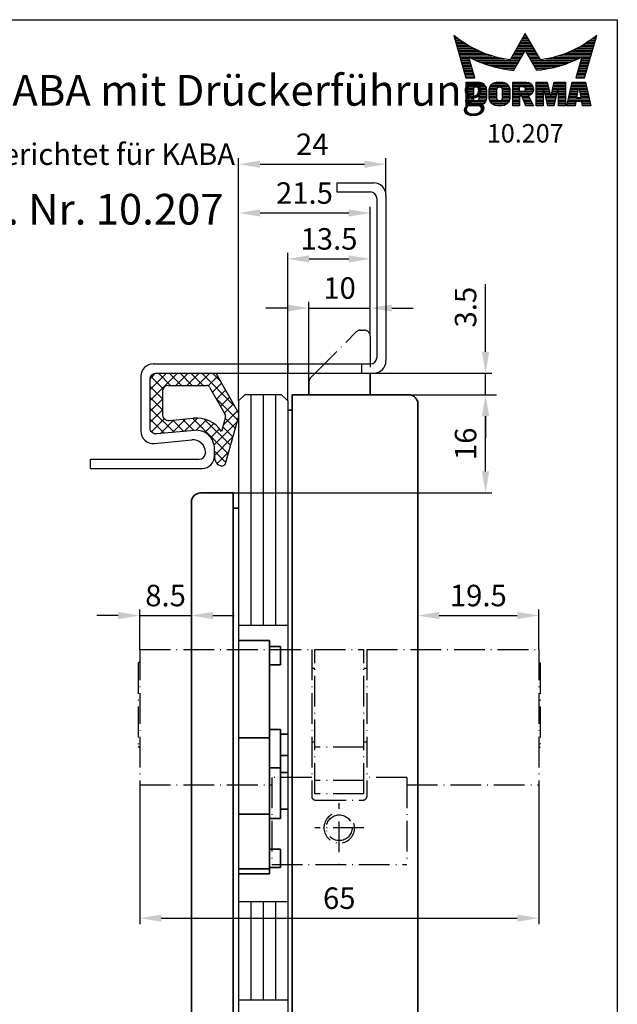
# Model space of a CAD drawing. Extents: x 0 to 197, y 0 to 285.
# Drawn here: x 100 to 197, y 125 to 285 of the extents above; entities that cross this region are included whole.
import ezdxf
from ezdxf.enums import TextEntityAlignment as Align

# ---------------------------------------------------------------- set-up
doc = ezdxf.new("R2010")
doc.units = 0
doc.header["$LTSCALE"] = 25
doc.linetypes.add('MITTELLINIE-K', pattern=[0.28, 0.2, -0.04, 0, -0.04])
doc.layers.get('0').update_dxf_attribs({"linetype": 'CONTINUOUS'})
doc.layers.get('DEFPOINTS').update_dxf_attribs({"linetype": 'CONTINUOUS'})
doc.layers.add('AM_VIS', color=2, linetype='CONTINUOUS', lineweight=35)
for name, color, linetype in [('Detail-Rahmen', 7, 'CONTINUOUS'), ('Deutsch', 4, 'CONTINUOUS'), ('Dick', 2, 'CONTINUOUS'), ('Duenn', 7, 'CONTINUOUS'), ('Mass', 7, 'CONTINUOUS'), ('Mittellinie-K', 7, 'MITTELLINIE-K'), ('Schriftfeld', 7, 'CONTINUOUS')]:
    doc.layers.add(name, color=color, linetype=linetype)
doc.styles.add('ISO8', font='iso8')
doc.dimstyles.new('DORMA$0', dxfattribs={"dimtxt": 3.5, "dimasz": 3.5, "dimexe": 1, "dimexo": 0, "dimgap": 1.5, "dimtad": 1, "dimdec": 8, "dimdsep": 46, "dimtxsty": 'ISO8', "dimcen": 0.1, "dimclrt": 256, "dimadec": 0, "dimazin": 0, "dimtfac": 1, "dimtdec": 8, "dimtmove": 0, "dimatfit": 3, "dimfxl": 0, "dimtolj": 1, "dimarcsym": 0})

# ---------------------------------------------------------------- blocks, each defined once
blk = doc.blocks.new('*X0')
at = {"color": 0}
for p, q in [((8.01, 13), (8.09, 13)), ((19.43, 13), (19.85, 13)), ((19.57, 13.25), (19.71, 13.25)), ((31.19, 13), (31.26, 13)), ((8.08, 12.75), (8.41, 12.75)), ((8.16, 12.5), (8.74, 12.5)), ((8.23, 12.25), (9.09, 12.25)), ((8.3, 12), (9.46, 12)), ((8.37, 11.75), (9.85, 11.75)), ((8.44, 11.5), (10.26, 11.5)), ((8.51, 11.25), (10.69, 11.25)), ((18.42, 11.25), (20.86, 11.25)), ((18.56, 11.5), (20.72, 11.5)), ((18.7, 11.75), (20.57, 11.75)), ((18.85, 12), (20.43, 12)), ((18.99, 12.25), (20.28, 12.25)), ((19.14, 12.5), (20.14, 12.5)), ((19.28, 12.75), (20, 12.75)), ((28.59, 11.25), (30.76, 11.25)), ((29.02, 11.5), (30.84, 11.5)), ((29.43, 11.75), (30.91, 11.75)), ((29.82, 12), (30.98, 12)), ((30.19, 12.25), (31.05, 12.25)), ((30.54, 12.5), (31.12, 12.5)), ((30.87, 12.75), (31.19, 12.75)), ((8.58, 11), (11.16, 11)), ((8.66, 10.75), (11.66, 10.75)), ((8.73, 10.5), (12.2, 10.5)), ((8.8, 10.25), (12.8, 10.25)), ((8.87, 10), (13.46, 10)), ((8.94, 9.75), (14.21, 9.75)), ((17.55, 9.75), (19.15, 9.75)), ((17.69, 10), (19.29, 10)), ((17.84, 10.25), (19.43, 10.25)), ((17.98, 10.5), (19.58, 10.5)), ((18.13, 10.75), (21.15, 10.75)), ((18.27, 11), (21.01, 11)), ((19.7, 10.5), (21.3, 10.5)), ((19.84, 10.25), (21.44, 10.25)), ((19.99, 10), (21.58, 10)), ((20.13, 9.75), (21.73, 9.75)), ((25.07, 9.75), (30.34, 9.75)), ((25.82, 10), (30.41, 10)), ((26.48, 10.25), (30.48, 10.25)), ((27.08, 10.5), (30.55, 10.5)), ((27.62, 10.75), (30.62, 10.75)), ((28.12, 11), (30.69, 11)), ((9.01, 9.5), (10.46, 9.5)), ((9.08, 9.25), (10.53, 9.25)), ((9.15, 9), (10.6, 9)), ((9.23, 8.75), (10.67, 8.75)), ((9.3, 8.5), (10.74, 8.5)), ((9.37, 8.25), (10.81, 8.25)), ((10.55, 9.5), (15.1, 9.5)), ((11.06, 9.25), (16.23, 9.25)), ((11.61, 9), (18.71, 9)), ((12.2, 8.75), (18.57, 8.75)), ((12.86, 8.5), (18.42, 8.5)), ((13.6, 8.25), (18.28, 8.25)), ((17.26, 9.25), (18.86, 9.25)), ((17.4, 9.5), (19, 9.5)), ((20.28, 9.5), (21.87, 9.5)), ((20.42, 9.25), (22.02, 9.25)), ((20.56, 9), (27.67, 9)), ((20.71, 8.75), (27.07, 8.75)), ((20.85, 8.5), (26.41, 8.5)), ((21, 8.25), (25.67, 8.25)), ((23.04, 9.25), (28.22, 9.25)), ((24.18, 9.5), (28.73, 9.5)), ((28.46, 8.25), (29.91, 8.25)), ((28.54, 8.5), (29.98, 8.5)), ((28.61, 8.75), (30.05, 8.75)), ((28.68, 9), (30.12, 9)), ((28.75, 9.25), (30.19, 9.25)), ((28.82, 9.5), (30.27, 9.5)), ((9.44, 8), (10.89, 8)), ((9.51, 7.75), (10.96, 7.75)), ((9.58, 7.5), (11.03, 7.5)), ((9.65, 7.25), (11.1, 7.25)), ((9.72, 7), (11.17, 7)), ((9.8, 6.75), (11.24, 6.75)), ((9.87, 6.5), (11.32, 6.5)), ((14.46, 8), (18.14, 8)), ((15.51, 7.75), (17.99, 7.75)), ((16.96, 7.5), (17.85, 7.5)), ((21.14, 8), (24.81, 8)), ((21.29, 7.75), (23.77, 7.75)), ((21.43, 7.5), (22.32, 7.5)), ((27.96, 6.5), (29.41, 6.5)), ((28.03, 6.75), (29.48, 6.75)), ((28.11, 7), (29.55, 7)), ((28.18, 7.25), (29.62, 7.25)), ((28.25, 7.5), (29.7, 7.5)), ((28.32, 7.75), (29.77, 7.75)), ((28.39, 8), (29.84, 8)), ((9.94, 6.25), (11.39, 6.25)), ((10.03, 5.25), (12.77, 5.25)), ((10.03, 5), (13.03, 5)), ((14.08, 5), (16.81, 5)), ((14.36, 5.25), (16.53, 5.25)), ((17.59, 5.25), (20.53, 5.25)), ((17.59, 5), (20.77, 5)), ((21.43, 5.25), (23.28, 5.25)), ((21.43, 5), (23.34, 5)), ((24.26, 5), (26.17, 5)), ((24.31, 5.25), (26.17, 5.25)), ((27.19, 5), (29.56, 5)), ((27.25, 5.25), (29.5, 5.25)), ((27.89, 6.25), (29.34, 6.25)), ((10.03, 4.75), (13.19, 4.75)), ((10.03, 4.5), (11.27, 4.5)), ((10.03, 4.25), (11.27, 4.25)), ((10.03, 4), (11.27, 4)), ((10.03, 3.75), (11.27, 3.75)), ((10.03, 3.5), (11.27, 3.5)), ((10.03, 3.25), (11.27, 3.25)), ((12.05, 4.5), (13.27, 4.5)), ((12.06, 4.25), (13.3, 4.25)), ((12.06, 4), (13.3, 4)), ((12.06, 3.75), (13.3, 3.75)), ((12.06, 3.5), (13.3, 3.5)), ((12.06, 3.25), (13.3, 3.25)), ((13.75, 4), (15.02, 4)), ((13.75, 3.75), (15.02, 3.75)), ((13.75, 3.5), (15.02, 3.5)), ((13.75, 3.25), (15.02, 3.25)), ((13.76, 4.25), (15.02, 4.25)), ((13.81, 4.5), (15.08, 4.5)), ((13.91, 4.75), (16.98, 4.75)), ((15.81, 4.5), (17.08, 4.5)), ((15.87, 4.25), (17.13, 4.25)), ((15.87, 4), (17.14, 4)), ((15.87, 3.75), (17.14, 3.75)), ((15.87, 3.5), (17.14, 3.5)), ((15.87, 3.25), (17.14, 3.25)), ((17.59, 4.75), (18.72, 4.75)), ((17.59, 4.5), (18.72, 4.5)), ((17.59, 4.25), (18.72, 4.25)), ((17.59, 4), (18.72, 4)), ((17.59, 3.75), (20.82, 3.75)), ((17.59, 3.5), (20.63, 3.5)), ((17.59, 3.25), (20.24, 3.25)), ((19.36, 4.75), (20.9, 4.75)), ((19.47, 4), (20.93, 4)), ((19.61, 4.5), (20.97, 4.5)), ((19.62, 4.25), (20.97, 4.25)), ((21.43, 4.75), (23.39, 4.75)), ((21.43, 4.5), (23.45, 4.5)), ((21.43, 4.25), (22.56, 4.25)), ((21.43, 4), (22.56, 4)), ((21.43, 3.75), (22.56, 3.75)), ((21.43, 3.5), (22.56, 3.5)), ((21.43, 3.25), (22.56, 3.25)), ((22.72, 4.25), (23.5, 4.25)), ((22.77, 4), (23.56, 4)), ((22.83, 3.75), (23.61, 3.75)), ((22.88, 3.5), (23.67, 3.5)), ((22.94, 3.25), (23.72, 3.25)), ((23.87, 3.25), (24.66, 3.25)), ((23.93, 3.5), (24.72, 3.5)), ((23.98, 3.75), (24.77, 3.75)), ((24.04, 4), (24.83, 4)), ((24.09, 4.25), (24.88, 4.25)), ((24.15, 4.5), (26.17, 4.5)), ((24.2, 4.75), (26.17, 4.75)), ((25.04, 4.25), (26.17, 4.25)), ((25.04, 4), (26.17, 4)), ((25.04, 3.75), (26.17, 3.75)), ((25.04, 3.5), (26.17, 3.5)), ((25.04, 3.25), (26.17, 3.25)), ((26.77, 3.25), (28.04, 3.25)), ((26.83, 3.5), (28.09, 3.5)), ((26.89, 3.75), (28.13, 3.75)), ((26.95, 4), (28.18, 4)), ((27.01, 4.25), (28.22, 4.25)), ((27.07, 4.5), (29.67, 4.5)), ((27.13, 4.75), (29.61, 4.75)), ((28.52, 4.25), (29.73, 4.25)), ((28.57, 4), (29.79, 4)), ((28.61, 3.75), (29.85, 3.75)), ((28.66, 3.5), (29.91, 3.5)), ((28.7, 3.25), (29.97, 3.25)), ((10.03, 3), (11.27, 3)), ((10.03, 2.75), (11.27, 2.75)), ((10.03, 2.5), (11.27, 2.5)), ((10.03, 2.25), (13.12, 2.25)), ((10.03, 2), (12.93, 2)), ((10.03, 1.75), (12.57, 1.75)), ((12, 2.5), (13.24, 2.5)), ((12.06, 3), (13.3, 3)), ((12.06, 2.75), (13.29, 2.75)), ((13.75, 3), (15.02, 3)), ((13.78, 2.75), (15.03, 2.75)), ((13.85, 2.5), (15.18, 2.5)), ((13.98, 2.25), (16.91, 2.25)), ((14.19, 2), (16.7, 2)), ((14.58, 1.75), (16.31, 1.75)), ((15.71, 2.5), (17.04, 2.5)), ((15.86, 2.75), (17.11, 2.75)), ((15.87, 3), (17.14, 3)), ((17.59, 3), (18.72, 3)), ((17.59, 2.75), (18.72, 2.75)), ((17.59, 2.5), (18.72, 2.5)), ((17.59, 2.25), (18.72, 2.25)), ((17.59, 2), (18.72, 2)), ((17.59, 1.75), (18.72, 1.75)), ((19.19, 3), (20.27, 3)), ((19.29, 2.75), (20.4, 2.75)), ((19.39, 2.5), (20.53, 2.5)), ((19.49, 2.25), (20.66, 2.25)), ((19.59, 2), (20.79, 2)), ((19.69, 1.75), (20.92, 1.75)), ((21.43, 3), (22.56, 3)), ((21.43, 2.75), (22.56, 2.75)), ((21.43, 2.5), (22.56, 2.5)), ((21.43, 2.25), (22.56, 2.25)), ((21.43, 2), (22.56, 2)), ((21.43, 1.75), (22.56, 1.75)), ((22.99, 3), (24.61, 3)), ((23.05, 2.75), (24.55, 2.75)), ((23.1, 2.5), (24.5, 2.5)), ((23.16, 2.25), (24.44, 2.25)), ((23.21, 2), (24.39, 2)), ((23.27, 1.75), (24.33, 1.75)), ((25.04, 3), (26.17, 3)), ((25.04, 2.75), (26.17, 2.75)), ((25.04, 2.5), (26.17, 2.5)), ((25.04, 2.25), (26.17, 2.25)), ((25.04, 2), (26.17, 2)), ((25.04, 1.75), (26.17, 1.75)), ((26.42, 1.75), (27.77, 1.75)), ((26.48, 2), (27.82, 2)), ((26.54, 2.25), (27.86, 2.25)), ((26.6, 2.5), (30.14, 2.5)), ((26.66, 2.75), (30.09, 2.75)), ((26.72, 3), (28, 3)), ((28.75, 3), (30.03, 3)), ((28.88, 2.25), (30.2, 2.25)), ((28.93, 2), (30.26, 2)), ((28.97, 1.75), (30.32, 1.75))]:
    blk.add_line(p, q, dxfattribs=at)
blk = doc.blocks.new('detail_r')
at = {"layer": 'Detail-Rahmen'}
blk.add_lwpolyline([(0, 0), (0, 285), (197, 285), (197, 0)], close=True, dxfattribs=at)
at = {"layer": 'Duenn'}
for points in [[(182, 282.7305), (179.5344, 278.4601, -0.1384), (170.3517, 282.4416), (172.3232, 275.5296), (173.7717, 275.5296), (172.8003, 278.9175, 0.0776), (178.6686, 276.9604, 0.0187), (180.1531, 276.7669), (182, 279.9657), (183.8468, 276.7669, 0.0964), (191.1996, 278.9174), (190.2282, 275.5296), (191.6768, 275.5296), (193.6483, 282.4416, -0.1384), (184.4655, 278.4601), (182, 282.7305)], [(181.0801, 271), (179.9511, 271), (179.9511, 274.8385), (182.209, 274.8385, -0.4142), (183.338, 273.7095, -0.3392), (182.5126, 272.5805), (182.5126, 272.5805), (183.338, 271), (182.0961, 271), (181.4639, 272.5805), (181.0801, 272.5805), (181.0801, 271)]]:
    blk.add_lwpolyline(points, format="xyb", dxfattribs=at)
for points in [[(175.6611, 273.5966), (175.6611, 272.2418), (175.6479, 272.0619), (175.6062, 271.877), (175.5336, 271.6939), (175.4299, 271.5202), (175.2973, 271.3637), (175.1409, 271.2312), (174.9672, 271.1274), (174.7841, 271.0548), (174.5992, 271.0131), (174.4192, 271), (172.3871, 271), (172.3871, 274.8385), (174.4192, 274.8385), (174.5992, 274.8253), (174.7841, 274.7836), (174.9672, 274.711), (175.1409, 274.6072), (175.2973, 274.4747), (175.4299, 274.3182), (175.5336, 274.1446), (175.6062, 273.9615), (175.648, 273.7766), (175.6611, 273.5966)], [(179.4995, 273.4837), (179.4995, 272.3547), (179.4852, 272.1584), (179.4397, 271.9567), (179.3605, 271.7569), (179.2473, 271.5675), (179.1027, 271.3968), (178.932, 271.2522), (178.7426, 271.139), (178.5428, 271.0598), (178.3411, 271.0143), (178.1448, 271), (177.4674, 271), (177.2711, 271.0143), (177.0694, 271.0598), (176.8696, 271.139), (176.6801, 271.2522), (176.5094, 271.3968), (176.3649, 271.5675), (176.2517, 271.7569), (176.1724, 271.9567), (176.1269, 272.1584), (176.1126, 272.3547), (176.1126, 273.4837), (176.1269, 273.68), (176.1724, 273.8817), (176.2517, 274.0815), (176.3649, 274.2709), (176.5094, 274.4416), (176.6801, 274.5862), (176.8696, 274.6994), (177.0694, 274.7787), (177.2711, 274.8241), (177.4674, 274.8384), (178.1448, 274.8384), (178.3411, 274.8241), (178.5428, 274.7787), (178.7426, 274.6994), (178.932, 274.5862), (179.1027, 274.4416), (179.2473, 274.2709), (179.3605, 274.0815), (179.4397, 273.8817), (179.4852, 273.68), (179.4995, 273.4837)], [(181.9832, 273.749), (181.9832, 273.67), (181.9792, 273.6143), (181.9663, 273.5572), (181.9438, 273.5006), (181.9118, 273.4469), (181.8708, 273.3986), (181.8224, 273.3576), (181.7688, 273.3255), (181.7122, 273.3031), (181.655, 273.2902), (181.5994, 273.2861), (181.0801, 273.2861), (181.0801, 274.1328), (181.5994, 274.1328), (181.655, 274.1288), (181.7122, 274.1159), (181.7688, 274.0935), (181.8224, 274.0614), (181.8708, 274.0204), (181.9118, 273.9721), (181.9439, 273.9184), (181.9663, 273.8618), (181.9792, 273.8046), (181.9832, 273.749)], [(184.9185, 273.8224), (184.9185, 271), (183.7896, 271), (183.7896, 274.8385), (185.5959, 274.8385), (186.0926, 272.5805), (186.1604, 272.5805), (186.2281, 272.5805), (186.7249, 274.8385), (188.5312, 274.8385), (188.5312, 271), (187.4022, 271), (187.4022, 273.8224), (187.2894, 273.8224), (186.6684, 271), (185.6523, 271), (185.0314, 273.8224), (184.9185, 273.8224)], [(190.1117, 271), (188.757, 271), (189.6602, 274.8385), (191.8052, 274.8385), (192.7083, 271), (191.3536, 271), (191.2317, 271.6774), (190.2337, 271.6774), (190.1117, 271)], [(174.4192, 273.8224), (174.4192, 272.0161), (174.4168, 271.9833), (174.4092, 271.9497), (174.396, 271.9164), (174.3772, 271.8848), (174.3531, 271.8564), (174.3246, 271.8323), (174.293, 271.8134), (174.2597, 271.8002), (174.2261, 271.7926), (174.1934, 271.7903), (173.6289, 271.7903), (173.6289, 274.0482), (174.1934, 274.0482), (174.2261, 274.0458), (174.2597, 274.0382), (174.293, 274.025), (174.3246, 274.0061), (174.3531, 273.982), (174.3772, 273.9536), (174.396, 273.922), (174.4092, 273.8887), (174.4168, 273.8551), (174.4192, 273.8224)], [(178.2294, 273.6643), (178.2294, 272.1741), (178.2254, 272.1185), (178.2125, 272.0613), (178.19, 272.0047), (178.158, 271.951), (178.117, 271.9027), (178.0687, 271.8617), (178.015, 271.8296), (177.9584, 271.8072), (177.9012, 271.7943), (177.8456, 271.7903), (177.7666, 271.7903), (177.7109, 271.7943), (177.6538, 271.8072), (177.5972, 271.8296), (177.5435, 271.8617), (177.4952, 271.9027), (177.4542, 271.951), (177.4221, 272.0047), (177.3997, 272.0613), (177.3868, 272.1185), (177.3827, 272.1741), (177.3827, 273.6643), (177.3868, 273.72), (177.3997, 273.7771), (177.4221, 273.8337), (177.4542, 273.8874), (177.4952, 273.9358), (177.5435, 273.9767), (177.5972, 274.0088), (177.6538, 274.0312), (177.7109, 274.0441), (177.7666, 274.0482), (177.8456, 274.0482), (177.9012, 274.0441), (177.9584, 274.0312), (178.015, 274.0088), (178.0686, 273.9767), (178.117, 273.9358), (178.158, 273.8874), (178.19, 273.8337), (178.2125, 273.7771), (178.2254, 273.72), (178.2294, 273.6643)], [(190.6198, 273.8224), (190.3556, 272.3547), (191.1097, 272.3547), (190.8456, 273.8224), (190.6198, 273.8224)]]:
    blk.add_lwpolyline(points, dxfattribs=at)
at = {"layer": 'Dick'}
blk.add_blockref('*X0', (162.3613, 269.3614), dxfattribs=at)
at = {"layer": 'Deutsch', "style": 'ISO8'}
blk.add_attdef('ZEICHNUNGSNAME', text='', height=5, dxfattribs=at).set_placement((98, 271), align=Align.CENTER)
at = {"layer": 'Schriftfeld', "style": 'ISO8'}
for tag, p in [('ARTIKEL-NR', (182, 265)), ('MASSSTAB', (30, 4)), ('DATUM', (98, 4))]:
    blk.add_attdef(tag, text='', height=3, dxfattribs=at).set_placement(p, align=Align.CENTER)
for tag, p in [('QUELLPFAD', (8, 12)), ('ZIELPFAD', (5, 12))]:
    blk.add_attdef(tag, p, '', height=2, rotation=90, dxfattribs=at)
blk.add_attdef('ZEICHNUNGSNUMMER', text='', height=5, dxfattribs=at).set_placement((190, 4), align=Align.RIGHT)
blk = doc.blocks.new('*D5')
at = {"layer": 'DEFPOINTS', "color": 0}
for p in [(163, 223.95), (175.53, 223.95), (134.4, 207.95)]:
    blk.add_point(p, dxfattribs=at)
at = {"layer": 'Mass', "color": 0, "lineweight": -2}
for p, q in [((163, 223.95), (176.53, 223.95)), ((175.53, 211.45), (175.53, 220.45)), ((134.4, 207.95), (176.53, 207.95))]:
    blk.add_line(p, q, dxfattribs=at)
at = {"layer": 'Mass', "color": 0}
for points in [[(174.95, 220.45), (176.12, 220.45), (175.53, 223.95)], [(174.95, 211.45), (176.12, 211.45), (175.53, 207.95)]]:
    blk.add_solid(points, dxfattribs=at)
at = {"layer": 'Mass', "insert": (172.28, 215.95), "char_height": 3.5, "attachment_point": 5, "rotation": 90, "style": 'ISO8'}
blk.add_mtext('\\A1;16', dxfattribs=at)
blk = doc.blocks.new('*D6')
at = {"layer": 'DEFPOINTS', "color": 0}
for p in [(157.38, 227.45), (163, 223.95), (175.53, 223.95)]:
    blk.add_point(p, dxfattribs=at)
at = {"layer": 'Mass', "color": 0, "lineweight": -2}
for p, q in [((175.53, 230.95), (175.53, 241.95)), ((157.38, 227.45), (176.53, 227.45)), ((175.53, 223.95), (175.53, 227.45)), ((163, 223.95), (176.53, 223.95)), ((175.53, 220.45), (175.53, 216.95))]:
    blk.add_line(p, q, dxfattribs=at)
at = {"layer": 'Mass', "color": 0}
for points in [[(174.95, 230.95), (176.12, 230.95), (175.53, 227.45)], [(174.95, 220.45), (176.12, 220.45), (175.53, 223.95)]]:
    blk.add_solid(points, dxfattribs=at)
at = {"layer": 'Mass', "insert": (172.28, 238.2), "char_height": 3.5, "attachment_point": 5, "rotation": 90, "style": 'ISO8'}
blk.add_mtext('\\A1;3.5', dxfattribs=at)
blk = doc.blocks.new('*D7')
at = {"layer": 'DEFPOINTS', "color": 0}
for p in [(156.75, 238.06), (156.75, 233.45), (146.75, 226.04)]:
    blk.add_point(p, dxfattribs=at)
at = {"layer": 'Mass', "color": 0, "lineweight": -2}
for p, q in [((146.75, 226.04), (146.75, 239.06)), ((156.75, 233.45), (156.75, 239.06)), ((143.25, 238.06), (139.75, 238.06)), ((146.75, 238.06), (156.75, 238.06)), ((160.25, 238.06), (163.75, 238.06))]:
    blk.add_line(p, q, dxfattribs=at)
at = {"layer": 'Mass', "color": 0}
for points in [[(143.25, 238.64), (143.25, 237.47), (146.75, 238.06)], [(160.25, 238.64), (160.25, 237.47), (156.75, 238.06)]]:
    blk.add_solid(points, dxfattribs=at)
at = {"layer": 'Mass', "insert": (151.75, 241.31), "char_height": 3.5, "attachment_point": 5, "style": 'ISO8'}
blk.add_mtext('\\A1;10', dxfattribs=at)
blk = doc.blocks.new('*D8')
at = {"layer": 'DEFPOINTS', "color": 0}
for p in [(156.75, 246.06), (156.75, 233.45), (143.3, 222.95)]:
    blk.add_point(p, dxfattribs=at)
at = {"layer": 'Mass', "color": 0, "lineweight": -2}
for p, q in [((143.3, 222.95), (143.3, 247.06)), ((156.75, 233.45), (156.75, 247.06)), ((146.8, 246.06), (153.25, 246.06))]:
    blk.add_line(p, q, dxfattribs=at)
at = {"layer": 'Mass', "color": 0}
for points in [[(146.8, 246.64), (146.8, 245.47), (143.3, 246.06)], [(153.25, 246.64), (153.25, 245.47), (156.75, 246.06)]]:
    blk.add_solid(points, dxfattribs=at)
at = {"layer": 'Mass', "insert": (150.03, 249.31), "char_height": 3.5, "attachment_point": 5, "style": 'ISO8'}
blk.add_mtext('\\A1;13.5', dxfattribs=at)
blk = doc.blocks.new('*D9')
at = {"layer": 'DEFPOINTS', "color": 0}
for p in [(156.75, 253.53), (156.75, 233.45), (135.3, 222.95)]:
    blk.add_point(p, dxfattribs=at)
at = {"layer": 'Mass', "color": 0, "lineweight": -2}
for p, q in [((135.3, 222.95), (135.3, 254.53)), ((138.8, 253.53), (153.25, 253.53)), ((156.75, 233.45), (156.75, 254.53))]:
    blk.add_line(p, q, dxfattribs=at)
at = {"layer": 'Mass', "color": 0}
for points in [[(138.8, 254.11), (138.8, 252.95), (135.3, 253.53)], [(153.25, 254.11), (153.25, 252.95), (156.75, 253.53)]]:
    blk.add_solid(points, dxfattribs=at)
at = {"layer": 'Mass', "insert": (146.03, 256.78), "char_height": 3.5, "attachment_point": 5, "style": 'ISO8'}
blk.add_mtext('\\A1;21.5', dxfattribs=at)
blk = doc.blocks.new('*D10')
at = {"layer": 'DEFPOINTS', "color": 0}
for p in [(159.3, 261.47), (159.3, 256.45), (135.3, 222.95)]:
    blk.add_point(p, dxfattribs=at)
at = {"layer": 'Mass', "color": 0, "lineweight": -2}
for p, q in [((135.3, 222.95), (135.3, 262.47)), ((138.8, 261.47), (155.8, 261.47)), ((159.3, 256.45), (159.3, 262.47))]:
    blk.add_line(p, q, dxfattribs=at)
at = {"layer": 'Mass', "color": 0}
for points in [[(138.8, 262.05), (138.8, 260.88), (135.3, 261.47)], [(155.8, 262.05), (155.8, 260.88), (159.3, 261.47)]]:
    blk.add_solid(points, dxfattribs=at)
at = {"layer": 'Mass', "insert": (147.3, 264.72), "char_height": 3.5, "attachment_point": 5, "style": 'ISO8'}
blk.add_mtext('\\A1;24', dxfattribs=at)
blk = doc.blocks.new('*D19')
at = {"layer": 'DEFPOINTS', "color": 0}
for p in [(119.2, 160.45), (184.2, 160.45), (184.2, 138.73)]:
    blk.add_point(p, dxfattribs=at)
at = {"layer": 'Mass', "color": 0, "lineweight": -2}
for p, q in [((119.2, 160.45), (119.2, 137.73)), ((184.2, 160.45), (184.2, 137.73)), ((122.7, 138.73), (180.7, 138.73))]:
    blk.add_line(p, q, dxfattribs=at)
at = {"layer": 'Mass', "color": 0}
for points in [[(122.7, 139.31), (122.7, 138.15), (119.2, 138.73)], [(180.7, 139.31), (180.7, 138.15), (184.2, 138.73)]]:
    blk.add_solid(points, dxfattribs=at)
at = {"layer": 'Mass', "color": 0, "insert": (151.7, 141.98), "char_height": 3.5, "attachment_point": 5, "style": 'ISO8'}
blk.add_mtext('\\A1;65', dxfattribs=at)
blk = doc.blocks.new('*D20')
at = {"layer": 'DEFPOINTS', "color": 0}
for p in [(184.2, 188), (164.5, 182.45), (184.2, 182.45)]:
    blk.add_point(p, dxfattribs=at)
at = {"layer": 'Mass', "color": 0, "lineweight": -2}
for p, q in [((164.5, 182.45), (164.5, 189)), ((168, 188), (180.7, 188)), ((184.2, 182.45), (184.2, 189))]:
    blk.add_line(p, q, dxfattribs=at)
at = {"layer": 'Mass', "color": 0}
for points in [[(168, 188.58), (168, 187.41), (164.5, 188)], [(180.7, 188.58), (180.7, 187.41), (184.2, 188)]]:
    blk.add_solid(points, dxfattribs=at)
at = {"layer": 'Mass', "color": 0, "insert": (174.35, 191.25), "char_height": 3.5, "attachment_point": 5, "style": 'ISO8'}
blk.add_mtext('\\A1;19.5', dxfattribs=at)
blk = doc.blocks.new('*D21')
at = {"layer": 'DEFPOINTS', "color": 0}
for p in [(127.6, 188), (119.2, 182.45), (127.6, 182.45)]:
    blk.add_point(p, dxfattribs=at)
at = {"layer": 'Mass', "color": 0, "lineweight": -2}
for p, q in [((115.7, 188), (112.2, 188)), ((119.2, 182.45), (119.2, 189)), ((119.2, 188), (127.6, 188)), ((127.6, 182.45), (127.6, 189)), ((131.1, 188), (134.6, 188))]:
    blk.add_line(p, q, dxfattribs=at)
at = {"layer": 'Mass', "color": 0}
for points in [[(115.7, 188.58), (115.7, 187.41), (119.2, 188)], [(131.1, 188.58), (131.1, 187.41), (127.6, 188)]]:
    blk.add_solid(points, dxfattribs=at)
at = {"layer": 'Mass', "insert": (123.4, 191.25), "char_height": 3.5, "attachment_point": 5, "style": 'ISO8'}
blk.add_mtext('\\A1;8.5', dxfattribs=at)

msp = doc.modelspace()

# ---------------------------------------------------------------- linework, layer by layer
at = {"color": 0, "linetype": 'ByBlock'}
for p, q in [((175.533789, 234.45039576), (175.533789, 239.04039576)), ((163.00339688, 223.95039576), (177.333789, 223.95039576))]:
    msp.add_line(p, q, dxfattribs=at)
at = {"color": 0}
for p, q in [((123.54832592, 227.45039576), (120.87846346, 224.78053331)), ((125.31609287, 227.45039576), (120.87846346, 223.01276635)), ((121.77521451, 227.44505131), (120.88380791, 226.55364472)), ((122.99172036, 224.91265832), (120.99172036, 226.91265832)), ((124.22174986, 225.45039576), (122.22174986, 227.45039576)), ((125.98951681, 225.45039576), (123.98951681, 227.45039576)), ((127.08385982, 227.45039576), (125.08385982, 225.45039576)), ((127.75728377, 225.45039576), (125.75728377, 227.45039576)), ((128.85162678, 227.45039576), (126.85162678, 225.45039576)), ((129.52505072, 225.45039576), (127.52505072, 227.45039576)), ((130.61939373, 227.45039576), (128.61939373, 225.45039576)), ((134.64281229, 222.10040114), (129.29281767, 227.45039576)), ((131.86683485, 226.93006993), (130.33779515, 225.40103023)), ((132.25331924, 226.25766115), (131.06058462, 227.45039576)), ((122.87846346, 223.25814826), (120.87846346, 225.25814826)), ((132.51205039, 225.80751852), (131.04718736, 224.34265549)), ((133.15726594, 224.68496712), (131.69240291, 223.22010409)), ((122.87846346, 221.4903813), (120.87846346, 223.4903813)), ((122.87846346, 223.2449994), (120.87846346, 221.2449994)), ((135.11371967, 219.86172682), (131.60732752, 223.36811896)), ((133.80248149, 223.56241571), (132.33761846, 222.09755268)), ((124.77918478, 217.82189303), (120.87846346, 221.72261435)), ((122.87846346, 221.47723245), (120.87846346, 219.47723245)), ((135.09291258, 221.3173129), (132.81059332, 219.03499364)), ((134.44769703, 222.4398643), (132.982834, 220.97500127)), ((123.16513669, 217.66817417), (120.87846346, 219.9548474)), ((123.19175233, 220.02275437), (121.09620399, 217.92720603)), ((124.76649966, 219.82973475), (122.54597091, 217.609206)), ((126.72034735, 220.01581548), (124.4998186, 217.79528673)), ((126.39323287, 217.9756119), (124.55888303, 219.80996173)), ((128.00728095, 218.12933076), (126.17293112, 219.9636806)), ((128.61767985, 220.14538102), (126.45366628, 217.98136746)), ((133.58369805, 214.32068062), (127.78697921, 220.11739946)), ((130.08934966, 219.84928388), (128.39114572, 218.15107994)), ((133.96620346, 215.70594217), (129.69841116, 219.97373446)), ((134.73121426, 218.47646527), (133.10531982, 220.10235971)), ((121.38535033, 217.68019357), (121.00849826, 218.05704564)), ((131.25125661, 219.24342388), (129.80049632, 217.79266359)), ((132.17747607, 218.40187638), (130.75611945, 216.98051977)), ((135.00257395, 219.45920732), (131.31383291, 215.77046627)), ((134.34870886, 217.09120372), (132.72281442, 218.71709816)), ((134.32825207, 217.01711848), (131.37846346, 214.06732987)), ((133.20119265, 212.93541907), (131.37846346, 214.75814826)), ((133.65393019, 214.57502965), (131.80448937, 212.72558882))]:
    msp.add_line(p, q, dxfattribs=at)
at = {"layer": 'AM_VIS'}
for p, q in [((146.75339688, 223.95039576), (146.75339688, 226.0361822)), ((147.0462901, 226.74328898), (147.75339688, 227.45039576)), ((156.75339688, 227.45039576), (156.75339688, 223.95039576)), ((163.00339688, 223.95039576), (144.00339688, 223.95039576)), ((144.00339688, 97.45039576), (144.00339688, 223.95039576)), ((163.00339688, 223.95039576), (144.00339688, 223.95039576)), ((144.00339688, 97.45039576), (144.00339688, 223.95039576)), ((143.30339688, 221.45039576), (144.00339688, 221.45039576)), ((164.50339688, 222.45039576), (164.50339688, 97.45039576)), ((164.50339688, 222.45039576), (164.50339688, 97.45039576)), ((129.10339688, 207.95039576), (134.40339688, 207.95039576)), ((129.10339688, 207.95039576), (134.40339688, 207.95039576)), ((134.40339688, 207.95039576), (134.40339688, 97.95039576)), ((134.40339688, 207.95039576), (134.40339688, 97.95039576)), ((127.60339688, 97.95039576), (127.60339688, 206.45039576)), ((127.60339688, 97.95039576), (127.60339688, 206.45039576)), ((134.40339688, 205.45039576), (135.30339688, 205.45039576)), ((135.30339688, 183.95039576), (140.30339688, 183.95039576)), ((140.30339688, 183.95039576), (140.30339688, 182.4828811)), ((140.30339688, 182.95039576), (142.10339688, 182.95039576)), ((142.10339688, 182.95039576), (142.10339688, 179.95039576)), ((140.30339688, 168.0971211), (140.30339688, 182.4828811)), ((140.30339688, 179.95039576), (142.10339688, 179.95039576)), ((140.30339688, 169.45039576), (142.10339688, 169.45039576)), ((142.10339688, 169.45039576), (142.10339688, 166.95039576)), ((142.10339688, 168.70039576), (143.30339688, 168.70039576)), ((135.30339688, 168.0971211), (140.30339688, 168.0971211)), ((140.30339688, 160.86713366), (140.30339688, 168.0971211)), ((142.10339688, 163.19205315), (142.10339688, 166.95039576)), ((142.10339688, 165.20039576), (143.30339688, 165.20039576)), ((140.30339688, 163.19205315), (142.10339688, 163.19205315)), ((142.10339688, 163.19205315), (142.10339688, 154.95039576)), ((143.30339688, 162.45039576), (142.10339688, 162.45039576)), ((140.30339688, 160.86713366), (140.30339688, 155.65412202)), ((135.30339688, 155.65412202), (140.30339688, 155.65412202)), ((140.30339688, 146.73764035), (140.30339688, 155.65412202)), ((143.30339688, 156.45039576), (142.10339688, 156.45039576)), ((140.30339688, 154.95039576), (142.10339688, 154.95039576)), ((140.30339688, 149.95039576), (142.10339688, 149.95039576)), ((142.10339688, 149.95039576), (142.10339688, 146.95039576)), ((135.30339688, 146.73764035), (140.30339688, 146.73764035)), ((135.30339688, 145.94052443), (140.30339688, 145.94052443)), ((140.30339688, 146.95039576), (142.10339688, 146.95039576)), ((140.30339688, 146.73764035), (140.30339688, 145.94052443))]:
    msp.add_line(p, q, dxfattribs=at)
for centre, radius, start, end in [((147.75339688, 226.0361822), 1, 135, 180), ((163.00339688, 222.45039576), 1.5, 0, 90), ((163.00339688, 222.45039576), 1.5, 0, 90), ((129.10339688, 206.45039576), 1.5, 90, 180), ((129.10339688, 206.45039576), 1.5, 90, 180)]:
    msp.add_arc(centre, radius, start, end, dxfattribs=at)
at = {"layer": 'DEFPOINTS', "color": 0, "linetype": 'ByBlock'}
for p in [(144.50339688, 223.95039576), (166.20339688, 223.95039576)]:
    msp.add_point(p, dxfattribs=at)
at = {"layer": 'Dick'}
for p, q in [((151.30339688, 258.45039576), (157.30339688, 258.45039576)), ((151.30339688, 258.45039576), (151.30339688, 256.95039576)), ((151.30339688, 256.95039576), (156.80339688, 256.95039576)), ((157.80339688, 255.95039576), (157.80339688, 229.95039576)), ((159.30339688, 256.45039576), (159.30339688, 229.45039576)), ((121.37846346, 228.95039576), (156.80339688, 228.95039576)), ((119.37846346, 226.95039576), (119.37846346, 218.00027727)), ((131.56776407, 227.45039576), (157.30339688, 227.45039576)), ((122.87846346, 224.45039576), (122.87846346, 220.74968478)), ((123.87846346, 225.45039576), (130.12116511, 225.45039576)), ((130.55466022, 225.19955833), (133.12430069, 220.72887634)), ((135.30339688, 222.95039576), (136.30339688, 223.95039576)), ((135.30339688, 222.95039576), (135.30339688, 43.01508159)), ((142.30339688, 223.95039576), (136.30339688, 223.95039576)), ((142.30339688, 223.95039576), (143.30339688, 222.95039576)), ((143.30339688, 222.95039576), (143.30339688, 43.01508159)), ((123.97327255, 219.75418931), (127.904418, 220.12858411)), ((133.17276938, 220.3466315), (132.51409035, 217.96119398)), ((121.56808164, 216.00928632), (127.68884527, 216.59221619)), ((111.14059725, 213.45039576), (128.87846346, 213.45039576)), ((111.14059725, 211.95039576), (111.14059725, 213.45039576)), ((129.87846346, 214.60122525), (129.87846346, 214.45039576)), ((111.14059725, 211.95039576), (129.37846346, 211.95039576)), ((135.30339688, 186.45039576), (143.30339688, 186.45039576)), ((135.30339688, 141.45039576), (143.30339688, 141.45039576)), ((135.30339688, 125.45039576), (143.30339688, 125.45039576))]:
    msp.add_line(p, q, dxfattribs=at)
msp.add_lwpolyline([(131.37846346, 213.95039576), (131.37846346, 215.15110675, 0.4423057686), (128.09403618, 218.13759317), (121.97327255, 217.5546633, -0.4423057686), (120.87846346, 218.55015877), (120.87846346, 226.45039576, -0.4142135624), (121.87846346, 227.45039576), (131.56776407, 227.45039576), (135.17039054, 221.18251609, -0.2003888574), (135.26732791, 220.41802641), (133.13346112, 212.69012608, -0.3897836095), (132.55938227, 212.33176679)], format="xyb", dxfattribs=at)
for centre, radius, start, end in [((157.30339688, 256.45039576), 2, 0, 90), ((156.80339688, 255.95039576), 1, 0, 90), ((156.80339688, 229.95039576), 1, 270, 360), ((157.30339688, 229.45039576), 2, 270, 0), ((121.37846346, 226.95039576), 2, 90, 180), ((123.87846346, 224.45039576), 1, 90, 180), ((130.12116511, 224.95039576), 0.5, 29.8892533014, 90), ((123.87846346, 220.74968478), 1, 180, 275.440332031), ((128.37846346, 215.15110675), 5, 34.1954327198, 95.440332031), ((132.69080558, 220.47971378), 0.5, 344.5638379405, 29.8892533014), ((121.37846346, 218.00027727), 2, 180, 275.440332031), ((127.87846346, 214.60122525), 2, 0, 95.440332031), ((128.87846346, 214.45039576), 1, 270, 360), ((129.37846346, 213.95039576), 2, 270, 0), ((132.82864733, 213.76831877), 1.46156946, 172.8437088239, 259.3837524119)]:
    msp.add_arc(centre, radius, start, end, dxfattribs=at)
at = {"layer": 'Duenn'}
for p, q in [((143.30339688, 228.95039576), (143.30339688, 227.45039576)), ((155.30339688, 228.95039576), (155.30339688, 227.45039576)), ((137.30339688, 223.95039576), (137.30339688, 186.45039576)), ((139.30339688, 223.95039576), (139.30339688, 186.45039576)), ((141.30339688, 223.95039576), (141.30339688, 186.45039576)), ((137.30339688, 141.45039576), (137.30339688, 125.45039576)), ((139.30339688, 141.45039576), (139.30339688, 125.45039576)), ((141.30339688, 141.45039576), (141.30339688, 125.45039576))]:
    msp.add_line(p, q, dxfattribs=at)
at = {"layer": 'Mittellinie-K'}
for p, q in [((147.75339688, 227.45039576), (154.46050366, 234.15750255)), ((155.16761044, 234.45039576), (155.75339688, 234.45039576)), ((156.75339688, 233.45039576), (156.75339688, 227.45039576)), ((119.20339688, 182.45039576), (147.20339688, 182.45039576)), ((119.20339688, 182.45039576), (119.20339688, 160.45039576)), ((147.20339688, 182.45039576), (147.20339688, 158.55039576)), ((147.70339688, 158.96100172), (147.70339688, 182.45039576)), ((147.70339688, 182.45039576), (155.70339688, 182.45039576)), ((155.70339688, 158.96100172), (155.70339688, 182.45039576)), ((156.20339688, 182.45039576), (156.20339688, 158.55039576)), ((156.20339688, 182.45039576), (184.20339688, 182.45039576)), ((184.20339688, 182.45039576), (184.20339688, 160.45039576)), ((119.20339688, 180.45039576), (118.95339688, 180.26289576)), ((118.95339688, 180.26289576), (118.95339688, 166.63789576)), ((184.20339688, 180.45039576), (184.45339688, 180.26289576)), ((184.45339688, 180.26289576), (184.45339688, 166.63789576)), ((147.20339688, 179.45039576), (147.70339688, 179.45039576)), ((155.70339688, 179.45039576), (156.20339688, 179.45039576)), ((147.20339688, 167.45039576), (147.70339688, 167.45039576)), ((155.70339688, 167.45039576), (156.20339688, 167.45039576)), ((119.20339688, 166.45039576), (118.95339688, 166.63789576)), ((155.70339688, 166.57024183), (147.70339688, 166.57024183)), ((184.20339688, 166.45039576), (184.45339688, 166.63789576)), ((119.20339688, 160.45039576), (140.70339688, 160.45039576)), ((140.70339688, 161.65243679), (140.70339688, 147.45039576)), ((147.20339688, 161.65243679), (140.70339688, 161.65243679)), ((155.70339688, 161.13982297), (147.70339688, 161.13982297)), ((162.70339688, 161.65243679), (156.20339688, 161.65243679)), ((162.70339688, 161.65243679), (162.70339688, 147.45039576)), ((162.70339688, 160.45039576), (184.20339688, 160.45039576)), ((155.70339688, 158.96100172), (147.70339688, 158.96100172)), ((147.80339688, 157.95039576), (155.60339688, 157.95039576)), ((151.70339688, 149.45039576), (151.70339688, 157.45039576)), ((155.70339688, 153.45039576), (147.70339688, 153.45039576)), ((140.70339688, 147.45039576), (162.70339688, 147.45039576))]:
    msp.add_line(p, q, dxfattribs=at)
msp.add_circle((151.70339688, 153.45039576), 2.1, dxfattribs=at)
for centre, radius, start, end in [((155.16761044, 233.45039576), 1, 90, 135), ((155.75339688, 233.45039576), 1, 0, 90), ((147.80339688, 158.55039576), 0.6, 180, 270), ((155.60339688, 158.55039576), 0.6, 270, 0), ((151.70339688, 153.45039576), 2.5, 119.3965702308, 17.4414484685)]:
    msp.add_arc(centre, radius, start, end, dxfattribs=at)
for p in [(149.20339688, 153.45039576), (151.70339688, 147.45039576)]:
    msp.add_point(p, dxfattribs=at)

# ---------------------------------------------------------------- block references
at = {"layer": 'Detail-Rahmen'}
ref = msp.add_blockref('detail_r', (0, 0), dxfattribs=at)
ref.add_attrib('ZEICHNUNGSNAME', 'Studio-RONDO-Schloß KABA mit Drückerführung', dxfattribs={"layer": 'Deutsch', "height": 5, "style": 'ISO8'}).set_placement((98, 271), align=Align.CENTER)
ref.add_attrib('ARTIKEL-NR', '10.207', dxfattribs={"layer": 'Schriftfeld', "height": 3, "style": 'ISO8'}).set_placement((182, 265), align=Align.CENTER)

# ---------------------------------------------------------------- texts
at = {"layer": 'Deutsch', "style": 'ISO8'}
for s, height, p in [('vorgerichtet für KABA', 3.5, (86.9327404, 261.35454564)), ('Art. Nr. 10.207', 5, (88.22819354, 251.64166883))]:
    msp.add_text(s, height=height, dxfattribs=at).set_placement(p)

# ---------------------------------------------------------------- dimensions: what is measured, and where the dimension line sits
at = {"layer": 'Mass'}
for base, p1, p2, picture, middle in [((159.3033968812, 261.4673752491), (135.3033968812, 222.950395764), (159.3033968812, 256.450395764), '*D10', (147.3033968812, 264.7173752491)), ((156.7533968812, 238.0563785569), (146.7533968812, 226.0361822016), (156.7533968812, 233.450395764), '*D7', (151.7533968812, 241.3063785569))]:
    dim = msp.add_linear_dim(base=base, p1=p1, p2=p2, dimstyle='DORMA$0', dxfattribs=at)
    dim.commit()
    dim.dimension.update_dxf_attribs({"geometry": picture, "text_midpoint": middle})
for base, p1, text, picture, middle in [((156.75339688, 253.53114296), (135.30339688, 222.95039576), '21.5', '*D9', (146.02839688, 256.78114296)), ((156.75339688, 246.05722057), (143.30339688, 222.95039576), '13.5', '*D8', (150.02839688, 249.30722057))]:
    dim = msp.add_linear_dim(base=base, p1=p1, p2=(156.75339688, 233.45039576), text=text, dimstyle='DORMA$0', dxfattribs=at)
    dim.commit()
    dim.dimension.update_dxf_attribs({"geometry": picture, "text_midpoint": middle})
dim = msp.add_linear_dim(base=(175.533789, 223.95039576), p1=(157.37846346, 227.45039576), p2=(163.00339688, 223.95039576), angle=90, dimstyle='DORMA$0', dxfattribs=at)
dim.commit()
dim.dimension.update_dxf_attribs({"geometry": '*D6', "text_midpoint": (175.533789, 238.20039576), "dimtype": 160})
dim = msp.add_linear_dim(base=(175.5337889958, 223.950395764), p1=(134.4033968812, 207.950395764), p2=(163.0033968812, 223.950395764), angle=90, dimstyle='DORMA$0', dxfattribs=at)
dim.commit()
dim.dimension.update_dxf_attribs({"geometry": '*D5', "text_midpoint": (172.2837889958, 215.950395764)})
for base, p1, p2, text, override, picture, middle in [((127.60339688, 187.99689354), (119.20339688, 182.45039576), (127.60339688, 182.45039576), '8.5', {"dimazin": 2}, '*D21', (123.40339688, 191.24689354)), ((184.20339688, 187.99689354), (164.50339688, 182.45039576), (184.20339688, 182.45039576), '19.5', {"dimcen": 1.5, "dimclrt": 0, "dimtdec": 4, "dimtzin": 0}, '*D20', (174.35339688, 191.24689354))]:
    dim = msp.add_linear_dim(base=base, p1=p1, p2=p2, text=text, dimstyle='DORMA$0', override=override, dxfattribs=at)
    dim.commit()
    dim.dimension.update_dxf_attribs({"geometry": picture, "text_midpoint": middle})
dim = msp.add_linear_dim(base=(184.2033968812, 138.7284000892), p1=(119.2033968812, 160.450395764), p2=(184.2033968812, 160.450395764), dimstyle='DORMA$0', override={"dimcen": 1.5, "dimclrt": 0, "dimtdec": 4, "dimtzin": 0}, dxfattribs=at)
dim.commit()
dim.dimension.update_dxf_attribs({"geometry": '*D19', "text_midpoint": (151.7033968812, 141.9784000892)})

doc.saveas('drawing.dxf')
